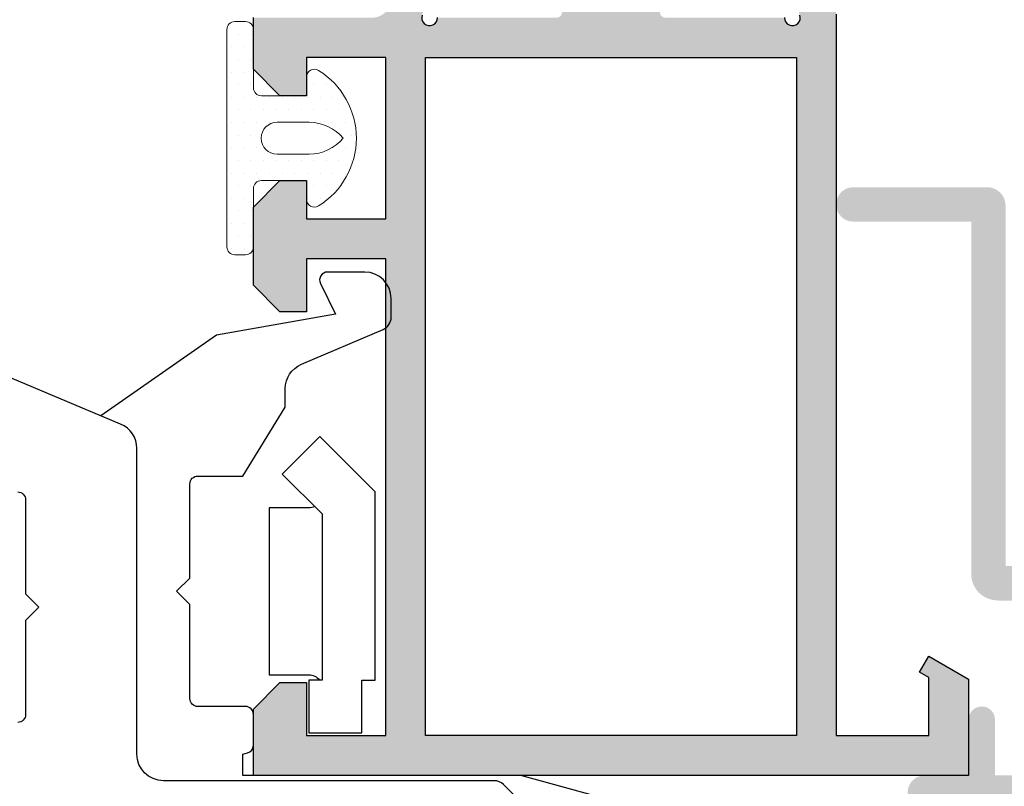
# Model space of a CAD drawing. Units: millimetres. Extents: x 163 to 2473, y 3706 to 4867.
# Drawn here: x 942 to 960, y 3859 to 3873 of the extents above; entities that cross this region are included whole.
import ezdxf

# ---------------------------------------------------------------- set-up
doc = ezdxf.new("R2010")
doc.units = ezdxf.units.MM
doc.layers.add('cotas', color=250, linetype='Continuous', lineweight=13)
doc.layers.add('juntas', color=7, linetype='Continuous', lineweight=15)
doc.layers.add('SOMBREADO PERFILES', color=254, linetype='Continuous')

# ---------------------------------------------------------------- blocks, each defined once
blk = doc.blocks.new('247204')
at = {"layer": 'juntas'}
h = blk.add_hatch(dxfattribs=at)
h.set_pattern_fill('DOTS', color=256, scale=0.3, angle=90, style=0)
h.set_pattern_definition([(90, (0, 0), (-0.47625, 0.238125), [0, -0.47625])])
edge = h.paths.add_edge_path()
edge.add_arc((-160.0212080784882, 969.608929766554), 0.2999999999998899, 328.4136619034871, 449.9999999999077)
edge.add_line((-160.0212080784877, 969.9089297665539), (-160.721208078488, 969.9089297665539))
edge.add_line((-160.721208078488, 969.9089297665539), (-160.721208078488, 971.608929766554))
edge.add_arc((-160.4212080784879, 971.6089297665538), 0.3000000000000682, 89.99999999997829, 179.9999999999783, ccw=False)
edge.add_line((-160.4212080784878, 971.9089297665539), (-158.2212080784884, 971.9089297665539))
edge.add_arc((-158.2212080784883, 972.208929766554), 0.3000000000000682, 269.9999999999783, 359.9999999999783)
edge.add_line((-157.9212080784882, 972.2089297665539), (-157.9212080784882, 972.608929766554))
edge.add_arc((-158.2212080784883, 972.6089297665538), 0.3000000000000682, 2.171258662545267e-11, 90.0000000000217)
edge.add_line((-158.2212080784884, 972.9089297665539), (-166.4212080784878, 972.9089297665539))
edge.add_arc((-166.4212080784879, 972.6089297665538), 0.3000000000000682, 89.99999999997829, 179.9999999999783)
edge.add_line((-166.721208078488, 972.608929766554), (-166.721208078488, 972.2089297665539))
edge.add_arc((-166.4212080784879, 972.208929766554), 0.3000000000000682, 180.0000000000217, 270.0000000000217)
edge.add_line((-166.4212080784878, 971.9089297665539), (-164.221208078488, 971.9089297665539))
edge.add_arc((-164.2212080784878, 971.6089297665538), 0.3000000000000682, 2.1714186004828662e-11, 90.00000000002171, ccw=False)
edge.add_line((-163.9212080784878, 971.608929766554), (-163.9212080784878, 969.9089297665539))
edge.add_line((-163.9212080784878, 969.9089297665539), (-164.6212080784876, 969.9089297665539))
edge.add_arc((-164.6212080784877, 969.6089297665538), 0.3000000000000682, 89.99999999998371, 211.5863380964602)
edge.add_arc((-162.3212080784881, 971.0231433289271), 2.999999999999833, 211.5863380965274, 328.4136619034726)
edge = h.paths.add_edge_path(flags=16)
edge.add_line((-162.9212080784878, 971.0131433289271), (-162.9212080784878, 969.8062847129959))
edge.add_arc((-161.2491649022299, 969.8062847129955), 1.672043176257858, 179.9999999999883, 230.121807540503)
edge.add_arc((-163.3932512547459, 969.8062847129956), 1.672043176257994, 309.8781924594975, 360)
edge.add_line((-161.721208078488, 969.8062847129956), (-161.721208078488, 971.0131433289271))
edge.add_arc((-162.3212080784879, 971.0131433289271), 0.599999999999909, 0, 180)
for points in [[(-159.7656525229327, 969.4517949262904, 0.586616387828347), (-160.0212080784877, 969.9089297665539), (-160.721208078488, 969.9089297665539), (-160.721208078488, 971.608929766554, -0.414213562373095), (-160.4212080784878, 971.9089297665539), (-158.2212080784884, 971.9089297665539, 0.414213562373095), (-157.9212080784882, 972.2089297665539), (-157.9212080784882, 972.608929766554, 0.414213562373095), (-158.2212080784884, 972.9089297665539), (-166.4212080784878, 972.9089297665539, 0.414213562373095), (-166.721208078488, 972.608929766554), (-166.721208078488, 972.2089297665539, 0.414213562373095), (-166.4212080784878, 971.9089297665539), (-164.221208078488, 971.9089297665539, -0.414213562373095), (-163.9212080784878, 971.608929766554), (-163.9212080784878, 969.9089297665539), (-164.6212080784876, 969.9089297665539, 0.5866163878285898), (-164.8767636340435, 969.4517949262904, 0.5590375815769218)], [(-162.9212080784878, 971.0131433289271), (-162.9212080784878, 969.8062847129959, 0.2222523357990026), (-162.3212080784879, 968.5231433289271, 0.2222523357989535), (-161.721208078488, 969.8062847129956), (-161.721208078488, 971.0131433289271, 0.9999999999999524)]]:
    blk.add_lwpolyline(points, format="xyb", close=True, dxfattribs=at)

msp = doc.modelspace()

# ---------------------------------------------------------------- hatches: boundary and pattern name
at = {"layer": 'SOMBREADO PERFILES'}
h = msp.add_hatch(color=256, dxfattribs=at)
edge = h.paths.add_edge_path()
edge.add_line((955.7287419177705, 3874.625682799132), (956.9373413310232, 3875.337534708129))
edge.add_arc((957.0134667222467, 3875.208287175034), 0.1500000000000061, 0, 120.49762244081029, ccw=False)
edge.add_line((957.1634667222465, 3875.208287175034), (957.1634667222465, 3874.863888930037))
edge.add_arc((956.9134667222468, 3874.863888930037), 0.2499999999997726, 316.4657254240177, 359.9999999998958, ccw=False)
edge.add_arc((957.8196698030616, 3874.002903461913), 0.9999999999996563, 136.4657254241147, 223.5572843993481)
edge.add_arc((957.0225154332583, 3873.244916053902), 0.1000000000001629, -2.6062707547680475e-10, 43.55728439910649, ccw=False)
edge.add_line((957.1225154332583, 3873.244916053902), (957.1225154332583, 3859.62794139434))
edge.add_line((957.1225154332583, 3859.62794139434), (958.8725154332583, 3859.62794139434))
edge.add_line((958.8725154332583, 3859.62794139434), (958.8725154332583, 3860.723796205908))
edge.add_line((958.8725154332583, 3860.723796205908), (958.6975154332581, 3860.824832503015))
edge.add_line((958.6975154332581, 3860.824832503015), (958.8725154332583, 3861.12794139434))
edge.add_line((958.8725154332583, 3861.12794139434), (959.6225154332583, 3860.694928692448))
edge.add_line((959.6225154332583, 3860.694928692448), (959.6225154332583, 3858.87794139434))
edge.add_line((959.6225154332583, 3858.87794139434), (946.1225154332583, 3858.87794139434))
edge.add_line((946.1225154332583, 3858.87794139434), (946.1225154332583, 3860.12794139434))
edge.add_line((946.1225154332583, 3860.12794139434), (946.6225154332583, 3860.62794139434))
edge.add_line((946.6225154332583, 3860.62794139434), (947.1225154332583, 3860.62794139434))
edge.add_line((947.1225154332583, 3860.62794139434), (947.1225154332583, 3859.62794139434))
edge.add_line((947.1225154332583, 3859.62794139434), (948.6225154332583, 3859.62794139434))
edge.add_line((948.6225154332583, 3859.62794139434), (948.6225154332583, 3868.62794139434))
edge.add_line((948.6225154332583, 3868.62794139434), (947.1225154332583, 3868.62794139434))
edge.add_line((947.1225154332583, 3868.62794139434), (947.1225154332583, 3867.62794139434))
edge.add_line((947.1225154332583, 3867.62794139434), (946.6225154332583, 3867.62794139434))
edge.add_line((946.6225154332583, 3867.62794139434), (946.1225154332583, 3868.12794139434))
edge.add_line((946.1225154332583, 3868.12794139434), (946.1225154332583, 3869.60294139434))
edge.add_line((946.1225154332583, 3869.60294139434), (946.6225154332583, 3870.10294139434))
edge.add_line((946.6225154332583, 3870.10294139434), (947.1225154332583, 3870.10294139434))
edge.add_line((947.1225154332583, 3870.10294139434), (947.1225154332583, 3869.37794139434))
edge.add_line((947.1225154332583, 3869.37794139434), (948.6225154332583, 3869.37794139434))
edge.add_line((948.6225154332583, 3869.37794139434), (948.6225154332583, 3872.42794139434))
edge.add_line((948.6225154332583, 3872.42794139434), (947.1225154332583, 3872.42794139434))
edge.add_line((947.1225154332583, 3872.42794139434), (947.1225154332583, 3871.70294139434))
edge.add_line((947.1225154332583, 3871.70294139434), (946.6225154332583, 3871.70294139434))
edge.add_line((946.6225154332583, 3871.70294139434), (946.1225154332583, 3872.20294139434))
edge.add_line((946.1225154332583, 3872.20294139434), (946.1225154332583, 3873.17794139434))
edge.add_line((946.1225154332583, 3873.17794139434), (948.359134204331, 3873.17794139434))
edge.add_arc((948.3591342043311, 3873.55294139434), 0.375, 269.9999999999826, 313.9505301688649)
edge.add_arc((947.9253610634553, 3874.002903461913), 1.000000000000135, 313.9505301688681, 403.5342745758808)
edge.add_arc((948.8315641442703, 3874.863888930037), 0.2499999999999636, 180.0000000001042, 223.5342745759823, ccw=False)
edge.add_line((948.5815641442705, 3874.863888930037), (948.5815641442705, 3875.208287175034))
edge.add_arc((948.7315641442704, 3875.208287175034), 0.1499999999998636, 59.50237755918971, 180, ccw=False)
edge.add_line((948.8076895354939, 3875.337534708129), (950.016288948746, 3874.625682799132))
edge.add_arc((949.9401635575222, 3874.496435266038), 0.1500000000001792, 46.02183947505671, 59.5023775590775, ccw=False)
edge.add_line((950.0443211768293, 3874.604375945767), (950.2827616924965, 3874.374292194947))
edge.add_arc((950.23220333231, 3874.321897528086), 0.07281036258779976, -93.6589003521421, 46.021839475361276, ccw=False)
edge.add_line((950.2275568325208, 3874.249235578347), (950.1499244822717, 3874.254199919387))
edge.add_arc((950.1435428360081, 3874.154403754179), 0.09999999999659451, 86.3410996521573, 139.5171234169896)
edge.add_line((950.0674828334422, 3874.219325830617), (949.3828382859106, 3873.417224775033))
edge.add_arc((949.4969282897624, 3873.319841660373), 0.14999999999891, 139.5171234168779, 161.341099648081)
edge.add_line((949.3548122871412, 3873.367831678071), (949.3068222694424, 3873.225715675449))
edge.add_arc((949.4489382720642, 3873.17772565775), 0.1499999999997981, 161.3410996478214, 360)
edge.add_line((949.5989382720641, 3873.17772565775), (951.8489382720641, 3873.17772565775))
edge.add_arc((951.848938272064, 3873.277725657751), 0.1000000000003638, 270.0000000000651, 360)
edge.add_line((951.9489382720644, 3873.277725657751), (951.948938272064, 3873.311670029336))
edge.add_arc((951.7989382720637, 3873.311670029337), 0.1500000000003183, 359.9999999996526, 391.3801319345954)
edge.add_line((951.9269979839987, 3873.38977707242), (951.415881511226, 3874.227773566513))
edge.add_arc((951.4127864416326, 3874.327725657754), 0.09999999999617672, 89.99999999993491, 271.7736275000294, ccw=False)
edge.add_line((951.4127864416328, 3874.42772565775), (952.1162816377641, 3874.427725657749))
edge.add_arc((952.1162816377642, 3874.327725657749), 0.09999999999990905, 31.3801317689817, 90.00000000006509, ccw=False)
edge.add_line((952.2016547792045, 3874.379797019558), (952.5719507947588, 3873.772681457128))
edge.add_arc((952.8707567892718, 3873.954931224324), 0.34999999999966, 211.3801319350305, 270.2878951488551)
edge.add_arc((952.874274077245, 3873.954931224324), 0.3500000000001066, 269.7121048511081, 328.6198680649254)
edge.add_line((953.1730800717582, 3873.772681457128), (953.5433760873125, 3874.379797019558))
edge.add_arc((953.6287492287528, 3874.327725657749), 0.09999999999984956, 89.99999999993491, 148.6198682310183, ccw=False)
edge.add_line((953.6287492287529, 3874.427725657749), (954.3322444248843, 3874.427725657751))
edge.add_arc((954.3322444248843, 3874.327725657754), 0.09999999999627107, -91.77362749996428, 90, ccw=False)
edge.add_line((954.3291493552911, 3874.227773566513), (953.8180328825183, 3873.38977707242))
edge.add_arc((953.9460925944531, 3873.311670029336), 0.1500000000005043, 148.6198680650628, 180)
edge.add_line((953.7960925944526, 3873.311670029336), (953.7960925944526, 3873.277725657751))
edge.add_arc((953.8960925944531, 3873.277725657751), 0.1000000000004775, 180, 269.9999999999349)
edge.add_line((953.896092594453, 3873.17772565775), (956.146092594453, 3873.17772565775))
edge.add_arc((956.2960925944528, 3873.17772565775), 0.1499999999998636, 180, 378.6589003521786)
edge.add_line((956.4382085970747, 3873.225715675449), (956.3902185793759, 3873.367831678071))
edge.add_arc((956.2481025767546, 3873.319841660373), 0.1499999999989686, 18.65890035191896, 40.48287658312208)
edge.add_line((956.3621925806065, 3873.417224775033), (955.6775480330748, 3874.219325830617))
edge.add_arc((955.6014880305089, 3874.154403754179), 0.09999999999646633, 40.48287658301043, 93.6589003478427)
edge.add_line((955.5951063842454, 3874.254199919387), (955.5174740339962, 3874.249235578347))
edge.add_arc((955.512827534207, 3874.321897528086), 0.07281036258741555, 133.9781605245744, 273.6589003522313, ccw=False)
edge.add_line((955.4622691740205, 3874.374292194947), (955.7007096896878, 3874.604375945767))
edge.add_arc((955.8048673089946, 3874.496435266039), 0.149999999998753, 120.49762244134999, 133.9781605253633, ccw=False)
h.paths.add_polyline_path([(949.3725154332583, 3859.627725657755), (949.3725154332583, 3872.427725657755), (956.3725154332583, 3872.427725657755), (956.3725154332583, 3859.627725657755)], flags=16)
edge = h.paths.add_edge_path()
edge.add_line((954.3259678252994, 3884.127677748989), (953.8148513525257, 3884.965674243079))
edge.add_arc((953.94291106446, 3885.043781286163), 0.150000000000019, 180, 211.3801319350503, ccw=False)
edge.add_line((953.79291106446, 3885.043781286163), (953.79291106446, 3885.07772565775))
edge.add_arc((953.8929110644601, 3885.07772565775), 0.1000000000001364, 90.00000000013029, 180.0000000002605, ccw=False)
edge.add_line((953.8929110644599, 3885.17772565775), (956.1429110644603, 3885.177725657751))
edge.add_arc((956.2929110644602, 3885.177725657751), 0.1499999999998636, 0, 180, ccw=False)
edge.add_line((956.4429110644601, 3885.177725657751), (956.3951355947775, 3885.000213097795))
edge.add_arc((956.2490553087522, 3885.034279944357), 0.1499999999995558, 321.17602376884975, 346.8728792275913, ccw=False)
edge.add_line((956.3659166615703, 3884.94024046213), (955.7047792664098, 3884.118655649371))
edge.add_arc((955.6268716978673, 3884.181348637519), 0.09999999999551708, 267.99999999993116, 321.1760237692361, ccw=False)
edge.add_line((955.6233817481971, 3884.081409554821), (955.5456382211323, 3884.08412441861))
edge.add_arc((955.5430971761226, 3884.011358410128), 0.07281036258781799, 87.99999999947597, 232.2539197244937)
edge.add_line((955.498525352597, 3883.953784966183), (956.8317458796728, 3882.921641221044))
edge.add_arc((956.8787239693214, 3883.064094929641), 0.1500000000004923, 251.7485847721314, 358.8660211661319)
edge.add_line((957.0286945920325, 3883.061126373807), (957.0287362455147, 3883.062402368374))
edge.add_line((957.0287362455147, 3883.062402368374), (957.0380429849015, 3883.390713090621))
edge.add_arc((956.7881433709455, 3883.397797082774), 0.2500000000003731, 358.3762512487442, 398.1942269742586)
edge.add_arc((957.7705423696566, 3884.170708596035), 0.9999999999999017, 146.0029452095266, 218.1942269742908, ccw=False)
edge.add_line((956.9414760536665, 3884.729858883248), (957.0440804205396, 3884.939050582775))
edge.add_arc((957.4567716918757, 3884.752268353033), 0.4529919279459386, 98.06666297835858, 155.6487045104262, ccw=False)
edge.add_line((957.3932055216846, 3885.200778139762), (958.8725154113399, 3885.327576130304))
edge.add_line((958.8725154113399, 3885.327576130304), (958.8725154113399, 3885.231937055323))
edge.add_line((958.8725154113399, 3885.231937055323), (958.6975154113397, 3885.130900758214))
edge.add_line((958.6975154113397, 3885.130900758214), (958.8725154113399, 3884.82779186689))
edge.add_line((958.8725154113399, 3884.82779186689), (959.6225154113399, 3885.260804568782))
edge.add_line((959.6225154113399, 3885.260804568782), (959.6225154113399, 3886.07779186689))
edge.add_line((959.6225154113399, 3886.07779186689), (936.3725154113399, 3886.07779186689))
edge.add_arc((936.3725154113399, 3885.82779186689), 0.25, 90, 180)
edge.add_line((936.1225154113399, 3885.82779186689), (936.1225154113399, 3884.57779186689))
edge.add_arc((936.3725154113399, 3884.57779186689), 0.25, 180, 270)
edge.add_line((936.3725154113399, 3884.32779186689), (937.4975154113399, 3884.32779186689))
edge.add_arc((937.4975154113399, 3884.57779186689), 0.25, 270, 450)
edge.add_line((937.4975154113399, 3884.82779186689), (936.8725154113399, 3884.82779186689))
edge.add_line((936.8725154113399, 3884.82779186689), (936.8725154113399, 3885.42779186689))
edge.add_line((936.8725154113399, 3885.42779186689), (940.6225154113399, 3885.42779186689))
edge.add_line((940.6225154113399, 3885.42779186689), (940.6225154113399, 3884.82779186689))
edge.add_line((940.6225154113399, 3884.82779186689), (939.9975154113399, 3884.82779186689))
edge.add_arc((939.9975154113399, 3884.57779186689), 0.25, 90, 270)
edge.add_line((939.9975154113399, 3884.32779186689), (941.1225154113399, 3884.32779186689))
edge.add_arc((941.1225154113399, 3884.57779186689), 0.25, 270, 360)
edge.add_line((941.3725154113399, 3884.57779186689), (941.3725154113399, 3885.32779186689))
edge.add_line((941.3725154113399, 3885.32779186689), (947.1225154113399, 3885.32779186689))
edge.add_line((947.1225154113399, 3885.32779186689), (948.3462421130712, 3885.20524319497))
edge.add_arc((948.2678729889728, 3884.741665338363), 0.4701554516837687, 24.8238391854174, 80.40471039356032, ccw=False)
edge.add_line((948.6945874298308, 3884.939050582775), (948.7971917967034, 3884.729858883248))
edge.add_arc((947.9681254807133, 3884.170708596035), 1.000000000000131, -38.19422697429093, 33.9970547904735, ccw=False)
edge.add_arc((948.9505244794244, 3883.397797082774), 0.2500000000001542, 141.8057730257414, 181.6237487512558)
edge.add_line((948.7006248654684, 3883.390713090621), (948.7099316048557, 3883.062402368374))
edge.add_line((948.7099316048557, 3883.062402368374), (948.7099732583374, 3883.061126373807))
edge.add_arc((948.8599438810485, 3883.064094929641), 0.1500000000002787, 181.1339788338681, 288.2514152278686)
edge.add_line((948.9069219706971, 3882.921641221044), (950.2401424977734, 3883.953784966183))
edge.add_arc((950.1955706742475, 3884.011358410128), 0.07281036258730668, 307.7460802756478, 452.0000000007153)
edge.add_line((950.1930296292376, 3884.08412441861), (950.1152861021733, 3884.081409554821))
edge.add_arc((950.1117961525028, 3884.181348637519), 0.09999999999590099, 218.8239762308852, 272.00000000018997, ccw=False)
edge.add_line((950.0338885839601, 3884.118655649371), (949.3727511888001, 3884.94024046213))
edge.add_arc((949.4896125416179, 3885.034279944357), 0.1500000000000278, 193.1271207727273, 218.8239762314754, ccw=False)
edge.add_line((949.3435322555924, 3885.000213097795), (949.2957567859103, 3885.177725657751))
edge.add_arc((949.4457567859101, 3885.177725657751), 0.1499999999998636, 0, 180, ccw=False)
edge.add_line((949.59575678591, 3885.177725657751), (951.8457567859105, 3885.17772565775))
edge.add_arc((951.8457567859102, 3885.07772565775), 0.09999999999990905, -2.6062707547680475e-10, 89.99999999986971, ccw=False)
edge.add_line((951.9457567859104, 3885.07772565775), (951.9457567859104, 3885.043781286163))
edge.add_arc((951.7957567859104, 3885.043781286163), 0.1499999999999773, -31.3801319350502, 0, ccw=False)
edge.add_line((951.9238164978447, 3884.965674243079), (951.412700025071, 3884.127677748989))
edge.add_arc((951.4096049554778, 3884.027725657747), 0.09999999999708224, 88.22637250005182, 270)
edge.add_line((951.4096049554778, 3883.92772565775), (952.1131001448839, 3883.927725657751))
edge.add_arc((952.1131001448832, 3884.027725657751), 0.0999999999994543, 270.0000000003908, 328.6198682317874)
edge.add_line((952.1984732863239, 3883.975654295944), (952.5705279301437, 3884.585653201814))
edge.add_arc((952.8693339251852, 3884.403403435484), 0.3499999999999315, 31.38013176897948, 148.6198682310205, ccw=False)
edge.add_line((953.1681399202266, 3884.585653201814), (953.540194564046, 3883.975654295944))
edge.add_arc((953.6255677054871, 3884.027725657751), 0.09999999999981858, 211.380131768077, 269.9999999998697)
edge.add_line((953.6255677054869, 3883.927725657751), (954.3290628948926, 3883.92772565775))
edge.add_arc((954.3290628948924, 3884.027725657747), 0.09999999999672582, 270.0000000000651, 451.7736274998831)
h = msp.add_hatch(color=256, dxfattribs=at)
edge = h.paths.add_edge_path()
edge.add_line((970.8975154332584, 3860.12794139434), (972.0725154332581, 3860.12794139434))
edge.add_line((972.0725154332581, 3860.12794139434), (972.0725154332581, 3858.87794139434))
edge.add_line((972.0725154332581, 3858.87794139434), (965.5725154332581, 3858.87794139434))
edge.add_line((965.5725154332581, 3858.87794139434), (965.5725154332581, 3860.12794139434))
edge.add_line((965.5725154332581, 3860.12794139434), (966.7475154332583, 3860.12794139434))
edge.add_arc((966.7475154332583, 3860.45294139434), 0.3249999999999886, 270, 450)
edge.add_line((966.7475154332583, 3860.77794139434), (965.5725154332581, 3860.77794139434))
edge.add_line((965.5725154332581, 3860.77794139434), (965.5725154332581, 3861.32794139434))
edge.add_arc((964.0725154332581, 3861.32794139434), 1.5, 0, 90)
edge.add_line((964.0725154332581, 3862.82794139434), (960.3225154332581, 3862.82794139434))
edge.add_line((960.3225154332581, 3862.82794139434), (960.3225154332581, 3869.62794139434))
edge.add_arc((959.9725154332582, 3869.62794139434), 0.3499999999999908, 0, 90)
edge.add_line((959.9725154332582, 3869.97794139434), (957.4475154332581, 3869.97794139434))
edge.add_arc((957.4475154332581, 3869.65294139434), 0.3250000000000171, 90, 270)
edge.add_line((957.4475154332581, 3869.32794139434), (959.6725154332585, 3869.32794139434))
edge.add_line((959.6725154332585, 3869.32794139434), (959.6725154332585, 3862.67794139434))
edge.add_arc((960.1725154332585, 3862.67794139434), 0.5, 180, 270)
edge.add_line((960.1725154332585, 3862.17794139434), (964.0725154332581, 3862.17794139434))
edge.add_arc((964.0725154332581, 3861.32794139434), 0.8499999999999908, 0, 90, ccw=False)
edge.add_line((964.9225154332585, 3861.32794139434), (964.9225154332585, 3858.87794139434))
edge.add_line((964.9225154332585, 3858.87794139434), (960.1225154332583, 3858.87794139434))
edge.add_line((960.1225154332583, 3858.87794139434), (960.1225154332583, 3859.92794139434))
edge.add_arc((959.8725154332583, 3859.92794139434), 0.25, 0, 180)
edge.add_line((959.6225154332583, 3859.92794139434), (959.6225154332583, 3858.87794139434))
edge.add_line((959.6225154332583, 3858.87794139434), (958.7975154332585, 3858.87794139434))
edge.add_arc((958.7975154332585, 3858.55294139434), 0.3250000000000455, 90, 270)
edge.add_line((958.7975154332585, 3858.22794139434), (978.4689620426648, 3858.22794139434))
edge.add_arc((978.4689620426648, 3858.47794139434), 0.25, 270, 315.0000000000737)
edge.add_line((978.6457387379619, 3858.301164699044), (980.8992921285549, 3860.554718089636))
edge.add_arc((980.7225154332582, 3860.731494784933), 0.25, 315, 360)
edge.add_line((980.9725154332582, 3860.731494784933), (980.9725154332582, 3863.90294139434))
edge.add_arc((980.6475154332584, 3863.90294139434), 0.3249999999999886, 0, 180)
edge.add_line((980.3225154332581, 3863.90294139434), (980.3225154332581, 3861.000733600476))
edge.add_arc((980.0725154332581, 3861.000733600476), 0.25, -44.999999999926274, 0, ccw=False)
edge.add_line((980.2492921285552, 3860.823956905179), (978.376499922419, 3858.951164699044))
edge.add_arc((978.1997232271224, 3859.12794139434), 0.25, 270, 315.00000000007367, ccw=False)
edge.add_line((978.1997232271224, 3858.87794139434), (972.7225154332582, 3858.87794139434))
edge.add_line((972.7225154332582, 3858.87794139434), (972.7225154332582, 3860.42794139434))
edge.add_arc((972.3725154332583, 3860.42794139434), 0.3500000000000227, 0, 90)
edge.add_line((972.3725154332583, 3860.77794139434), (970.8975154332584, 3860.77794139434))
edge.add_arc((970.8975154332584, 3860.45294139434), 0.3249999999999886, 90, 270)

# ---------------------------------------------------------------- linework, layer by layer
for points in [[(957.1225154332583, 3873.244916053902), (957.1225154332583, 3859.62794139434), (958.8725154332583, 3859.62794139434), (958.8725154332583, 3860.723796205908), (958.6975154332581, 3860.824832503015), (958.8725154332583, 3861.12794139434), (959.6225154332583, 3860.694928692448), (959.6225154332583, 3858.87794139434), (946.1225154332583, 3858.87794139434), (946.1225154332583, 3860.12794139434), (946.6225154332583, 3860.62794139434), (947.1225154332583, 3860.62794139434), (947.1225154332583, 3859.62794139434), (948.6225154332583, 3859.62794139434), (948.6225154332583, 3868.62794139434), (947.1225154332583, 3868.62794139434), (947.1225154332583, 3867.62794139434), (946.6225154332583, 3867.62794139434), (946.1225154332583, 3868.12794139434), (946.1225154332583, 3869.60294139434), (946.6225154332583, 3870.10294139434), (947.1225154332583, 3870.10294139434), (947.1225154332583, 3869.37794139434), (948.6225154332583, 3869.37794139434), (948.6225154332583, 3872.42794139434), (947.1225154332583, 3872.42794139434), (947.1225154332583, 3871.70294139434), (946.6225154332583, 3871.70294139434), (946.1225154332583, 3872.20294139434), (946.1225154332583, 3873.17794139434)], [(948.4179294822966, 3864.227552491162), (947.3750362634833, 3865.270445709976), (946.6679294822966, 3864.563338928789), (947.4179294822966, 3863.813338928789), (947.4179294822966, 3860.677552491162), (947.1679294822966, 3860.677552491162), (947.1679294822966, 3859.677552491162), (948.1679294822966, 3859.677552491162), (948.1679294822966, 3860.677552491162), (948.4179294822966, 3860.677552491162), (948.4179294822966, 3864.227552491162)]]:
    msp.add_lwpolyline(points)
for points in [[(949.3068222694424, 3873.225715675449, 1.177688900960021), (949.5989382720641, 3873.17772565775)], [(956.146092594453, 3873.17772565775, 1.177688900960021), (956.4382085970747, 3873.225715675449)], [(954.351863823847, 3858.001913403826), (951.1725154332594, 3858.877552491162), (945.9225154332594, 3858.877552491162), (945.9225154332594, 3859.277552491163), (946.0113382900249, 3859.301352503903, 0.3394542588633491), (946.1225154332601, 3859.446241377846), (946.1225154332601, 3860.027552491163, 0.4142135623731228), (945.9725154332605, 3860.177552491162), (945.0725154332608, 3860.177552491162, -0.414213562373095), (944.9225154332594, 3860.327552491163), (944.9225154332594, 3862.102552491162), (944.6725154332594, 3862.352552491162), (944.9225154332594, 3862.602552491162), (944.9225154332594, 3864.377552491162, -0.414213562373095), (945.0725154332608, 3864.527552491163), (945.9225154332594, 3864.527552491163), (946.7225154332605, 3865.827552491163), (946.7225154332605, 3866.175548534128, -0.3008483596673825), (947.0269515635514, 3866.635716734751), (948.5702973681141, 3867.291613160085, 0.3008483596673624), (948.7225154332605, 3867.521697260396), (948.7225154332605, 3867.877552491162, 0.414213562373095), (948.2225154332605, 3868.377552491162), (947.5225154332597, 3868.377552491162, 0.5557914743204168), (947.387995789069, 3868.161186345226), (947.6725154332594, 3867.584484462636), (945.4225154332594, 3867.187748756042), (943.2437815161243, 3865.66218284351)], [(939.4475154332608, 3857.227552491162), (942.0725154332608, 3857.227552491162), (943.773899979145, 3857.527552491163), (949.4225154332594, 3857.527552491163, -0.414213562373095), (949.9225154332594, 3857.027552491163), (949.9225154332594, 3854.627552491162, 2.414213562373095), (953.4225154332594, 3858.127552491162), (951.5260688238536, 3858.127552491162, -0.1989123673796493), (951.3492921285574, 3858.200775795866), (950.8457387379635, 3858.70432918646, 0.1989123673796353), (950.6689620426673, 3858.777552491163), (944.4225154332594, 3858.777552491163, -0.414213562373095), (943.9225154332594, 3859.277552491163), (943.9225154332594, 3865.045044868132, 0.3021512199732909), (943.6158787713862, 3865.506142059045), (939.4379820902063, 3867.258163247927, -0.3551493455464613)], [(941.6725154332594, 3864.227552491162, -0.414213562373095), (941.8225154332608, 3864.077552491163), (941.8225154332608, 3862.302552491163), (942.0725154332608, 3862.052552491163), (941.8225154332608, 3861.802552491163), (941.8225154332608, 3860.027552491163, -0.414213562373095), (941.6725154332594, 3859.877552491162)], [(947.2781212831192, 3863.953147127966, -0.1146112158788719), (947.1679294822966, 3863.927552491162), (946.4179294822966, 3863.927552491162), (946.4179294822966, 3860.777552491162), (947.1679294822966, 3860.777552491162, -0.236067977499781), (947.3679294822955, 3860.677552491162)]]:
    msp.add_lwpolyline(points, format="xyb")
msp.add_lwpolyline([(949.3725154332583, 3859.627725657755), (949.3725154332583, 3872.427725657755), (956.3725154332583, 3872.427725657755), (956.3725154332583, 3859.627725657755)], close=True)

# ---------------------------------------------------------------- block references
at = {"layer": 'cotas', "color": 6, "xscale": 0.5, "yscale": 0.5, "zscale": 0.5, "rotation": 90.00000000000001}
msp.add_blockref('247204', (1432.076980316535, 3952.063545433584), dxfattribs=at)

doc.saveas('drawing.dxf')
